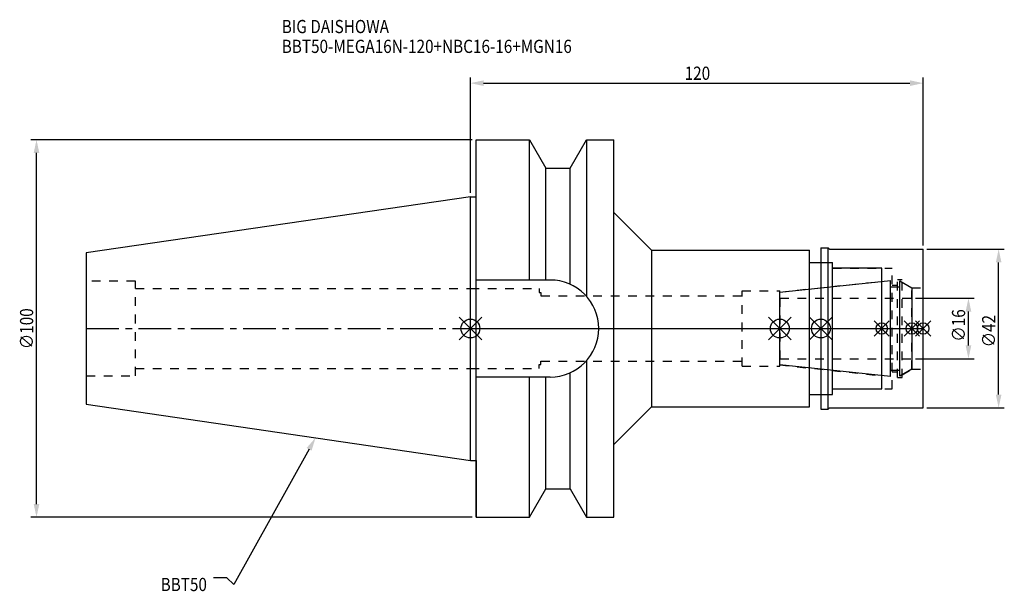
# Model space of a CAD drawing. Extents: x -119 to 142, y -70 to 82.
import ezdxf

# ---------------------------------------------------------------- set-up
doc = ezdxf.new("R2010")
doc.units = 0
doc.header["$LTSCALE"] = 23.1
doc.header["$PDMODE"] = 3
doc.header["$PDSIZE"] = 8
doc.linetypes.add('CENTER', pattern=[0.6, 0.375, -0.075, 0.075, -0.075])
doc.linetypes.add('DASHED', pattern=[0.2, 0.1, -0.1])
doc.layers.get('0').update_dxf_attribs({"linetype": 'CONTINUOUS'})
doc.layers.get('DEFPOINTS').update_dxf_attribs({"linetype": 'CONTINUOUS'})
for name, color, linetype in [('1', 4, 'CONTINUOUS'), ('2', 7, 'CONTINUOUS'), ('3', 1, 'DASHED'), ('4', 2, 'CENTER'), ('6', 5, 'CONTINUOUS'), ('NOCUT', 7, 'CONTINUOUS'), ('SK1', 4, 'CONTINUOUS'), ('SK3', 1, 'DASHED'), ('SK4', 2, 'CENTER')]:
    doc.layers.add(name, color=color, linetype=linetype)
doc.styles.get("Standard").update_dxf_attribs({"font": 'txt', "width": 0.85})
doc.dimstyles.get("Standard").update_dxf_attribs({"dimtxt": 3.5, "dimasz": 3.5, "dimexe": 1.5, "dimexo": 1, "dimtad": 1, "dimblk": '_FILLED', "dimblk1": '_FILLED', "dimblk2": '_FILLED', "dimcen": 0.09, "dimazin": 3, "dimtol": 1, "dimtp": 0.01, "dimtm": 0.01, "dimtfac": 1, "dimtofl": 0, "dimtmove": 0, "dimatfit": 3})

# ---------------------------------------------------------------- blocks, each defined once
blk = doc.blocks.new('_FILLED')
at = {"color": 0, "linetype": 'BYBLOCK'}
blk.add_solid([(0, 0), (-1, 0.214), (-1, -0.214)], dxfattribs=at)
blk = doc.blocks.new('*U13')
at = {"layer": '2', "color": 0, "width": 0.85}
blk.add_text('120', height=3.5, dxfattribs=at).set_placement((56.78, 65.88))
blk = doc.blocks.new('*D1')
at = {"layer": '2', "color": 0}
for p, q in [((0, 35.925), (0, 66.5)), ((120, 22), (120, 66.5)), ((3.5, 65), (116.5, 65))]:
    blk.add_line(p, q, dxfattribs=at)
at = {"layer": 'DEFPOINTS', "color": 0}
for p in [(120, 65), (0, 34.925), (120, 21)]:
    blk.add_point(p, dxfattribs=at)
blk.add_blockref('*U13', (0, 0))
at = {"layer": '2', "color": 0, "xscale": 3.5, "yscale": 3.5, "zscale": 3.5, "rotation": 180}
blk.add_blockref('_FILLED', (0, 65), dxfattribs=at)
at = {"layer": '2', "color": 0, "xscale": 3.5, "yscale": 3.5, "zscale": 3.5}
blk.add_blockref('_FILLED', (120, 65), dxfattribs=at)
blk = doc.blocks.new('*U12')
at = {"layer": '2', "color": 0, "width": 0.85}
blk.add_text('∅100', height=3.5, rotation=90, dxfattribs=at).set_placement((-115.875, -5.4625))
blk = doc.blocks.new('*D2')
at = {"layer": '2', "color": 0}
for p, q in [((0.5, 50), (-116.5, 50)), ((-115, -46.5), (-115, 46.5)), ((0.5, -50), (-116.5, -50))]:
    blk.add_line(p, q, dxfattribs=at)
at = {"layer": 'DEFPOINTS', "color": 0}
for p in [(-115, 50), (1.5, 50), (1.5, -50)]:
    blk.add_point(p, dxfattribs=at)
blk.add_blockref('*U12', (0, 0))
at = {"layer": '2', "color": 0, "xscale": 3.5, "yscale": 3.5, "zscale": 3.5}
for p, rotation in [((-115, 50), 90), ((-115, -50), 270)]:
    blk.add_blockref('_FILLED', p, dxfattribs=dict(at, rotation=rotation))
blk = doc.blocks.new('*U11')
at = {"layer": '2', "color": 0, "width": 0.85}
blk.add_text('∅16', height=3.5, rotation=90, dxfattribs=at).set_placement((131.12, -3.47))
blk = doc.blocks.new('*D3')
at = {"layer": '2', "color": 0}
for p, q in [((118, 8), (133.5, 8)), ((132, -4.5), (132, 4.5)), ((118, -8), (133.5, -8))]:
    blk.add_line(p, q, dxfattribs=at)
at = {"layer": 'DEFPOINTS', "color": 0}
for p in [(117, 8), (132, 8), (117, -8)]:
    blk.add_point(p, dxfattribs=at)
blk.add_blockref('*U11', (0, 0))
at = {"layer": '2', "color": 0, "xscale": 3.5, "yscale": 3.5, "zscale": 3.5}
for p, rotation in [((132, 8), 90), ((132, -8), 270)]:
    blk.add_blockref('_FILLED', p, dxfattribs=dict(at, rotation=rotation))
blk = doc.blocks.new('*U10')
at = {"layer": '2', "color": 0, "width": 0.85}
blk.add_text('∅42', height=3.5, rotation=90, dxfattribs=at).set_placement((139.12, -4.97))
blk = doc.blocks.new('*D4')
at = {"layer": '2', "color": 0}
for p, q in [((121, 21), (141.5, 21)), ((140, -17.5), (140, 17.5)), ((121, -21), (141.5, -21))]:
    blk.add_line(p, q, dxfattribs=at)
at = {"layer": 'DEFPOINTS', "color": 0}
for p in [(120, 21), (140, 21), (120, -21)]:
    blk.add_point(p, dxfattribs=at)
blk.add_blockref('*U10', (0, 0))
at = {"layer": '2', "color": 0, "xscale": 3.5, "yscale": 3.5, "zscale": 3.5}
for p, rotation in [((140, 21), 90), ((140, -21), 270)]:
    blk.add_blockref('_FILLED', p, dxfattribs=dict(at, rotation=rotation))
blk = doc.blocks.new('*U7')
at = {"layer": '6', "width": 0.85}
for s, p in [('BIG DAISHOWA', (-50, 78.25)), ('BBT50-MEGA16N-120+NBC16-16+MGN16', (-50, 73))]:
    blk.add_text(s, height=3.5, dxfattribs=at).set_placement(p)
blk = doc.blocks.new('*U8')
at = {"layer": '6'}
blk.add_lwpolyline([(-42.74, -32), (-62.71, -67.81), (-64.58, -66.06), (-68.08, -66.06)], dxfattribs=at)
at = {"layer": '6', "xscale": 3.5, "yscale": 3.5, "zscale": 3.5, "rotation": 60.85882336878761}
blk.add_blockref('_FILLED', (-41.04, -28.94), dxfattribs=at)
blk = doc.blocks.new('*U9')
at = {"layer": '6', "width": 0.85}
blk.add_text('BBT50', height=3.5, dxfattribs=at).set_placement((-82.1, -69.56))

msp = doc.modelspace()

# ---------------------------------------------------------------- linework, layer by layer
for p, q in [((3, 3), (-3, -3)), ((-3, 3), (3, -3)), ((79, -3), (85, 3)), ((85, -3), (79, 3)), ((95.9, 3), (89.9, -3)), ((89.9, 3), (95.9, -3)), ((111, 2), (107, -2)), ((111, -2), (107, 2)), ((119, 2), (115, -2)), ((119, -2), (115, 2)), ((122, 2), (118, -2)), ((118, 2), (122, -2))]:
    msp.add_line(p, q)
for centre, radius in [((0, 0), 2.5), ((82, 0), 2.5), ((92.9, 0), 2.5), ((109, 0), 1.5), ((117, 0), 1.5), ((120, 0), 1.5)]:
    msp.add_circle(centre, radius)
at = {"layer": '1'}
for p, q in [((1.5, -50), (1.5, 50)), ((1.5, 50), (15.663, 50)), ((15.663, 12.85), (15.663, 50)), ((15.663, 50), (19.993, 42.5)), ((26.407, 42.5), (30.737, 50)), ((30.737, 50), (30.737, 8.556)), ((30.737, 50), (38, 50)), ((38, -50), (38, 50)), ((19.993, 12.85), (19.993, 42.5)), ((19.993, 42.5), (26.407, 42.5)), ((26.407, 11.725), (26.407, 42.5)), ((0, 34.925), (1.5, 34.925)), ((38, 30.75), (48, 20.75)), ((92.9, 21.35), (94.85, 21.35)), ((92.9, 21.35), (92.9, -21.35)), ((94.85, 21.35), (95.2, 21)), ((94.85, -21.35), (94.85, 21.35)), ((95.2, 21), (120, 21)), ((120, -21), (120, 21)), ((48, 20.75), (89.9, 20.75)), ((48, 20.75), (48, -20.75)), ((89.9, -20.75), (89.9, 20.75)), ((89.9, 17.5), (96, 17.5)), ((96, -17.5), (96, 17.5)), ((109, 16), (96, 16)), ((109, -16), (109, 16)), ((21.15, 12.85), (1.5, 12.85)), ((30.737, -8.556), (30.737, -50)), ((21.15, -12.85), (1.5, -12.85)), ((15.663, -50), (15.663, -12.85)), ((19.993, -42.5), (19.993, -12.85)), ((26.407, -42.5), (26.407, -11.725)), ((89.9, -17.5), (96, -17.5)), ((96, -16), (109, -16)), ((38, -30.75), (48, -20.75)), ((48, -20.75), (89.9, -20.75)), ((92.9, -21.35), (94.85, -21.35)), ((94.85, -21.35), (95.2, -21)), ((95.2, -21), (120, -21)), ((0, -34.925), (1.5, -34.925)), ((15.663, -50), (19.993, -42.5)), ((19.993, -42.5), (26.407, -42.5)), ((26.407, -42.5), (30.737, -50)), ((1.5, -50), (15.663, -50)), ((30.737, -50), (38, -50))]:
    msp.add_line(p, q, dxfattribs=at)
msp.add_arc((21.15, 0), 12.85, 270, 90, dxfattribs=at)
at = {"layer": '3'}
for p, q in [((92.9, 17.5), (96, 17.5)), ((96, -17.5), (96, 17.5)), ((96, 16), (111.8, 16)), ((111.8, -16), (111.8, 16)), ((0, 10.6), (18.2, 10.6)), ((18.2, 10.6), (18.2, 9.5)), ((82, 9.662), (109, 12.5)), ((111.8, 11.5), (113.2, 11.5)), ((113.2, 13), (114.4, 13)), ((113.2, -13), (113.2, 13)), ((114.4, -13), (114.4, 13)), ((114.4, 12.251), (117, 10.75)), ((117, 10.75), (120, 10.75)), ((117, -10.75), (117, 10.75)), ((18.2, 9.5), (18.7, 9.5)), ((18.7, 9.5), (18.7, 8.65)), ((18.7, 8.65), (72, 8.65)), ((72, 10), (82, 10)), ((72, -10), (72, 10)), ((82, -10), (82, 10)), ((18.2, -9.5), (18.7, -9.5)), ((18.2, -10.6), (18.2, -9.5)), ((18.7, -8.65), (72, -8.65)), ((18.7, -9.5), (18.7, -8.65)), ((72, -10), (82, -10)), ((82, -9.662), (109, -12.5)), ((0, -10.6), (18.2, -10.6)), ((111.8, -11.5), (113.2, -11.5)), ((113.2, -13), (114.4, -13)), ((114.4, -12.251), (117, -10.75)), ((117, -10.75), (120, -10.75)), ((92.9, -17.5), (96, -17.5)), ((96, -16), (111.8, -16))]:
    msp.add_line(p, q, dxfattribs=at)
at = {"layer": '4'}
msp.add_line((0, 0), (120, 0), dxfattribs=at)
at = {"layer": 'NOCUT'}
for p, q in [((0, -34.925), (0, 0)), ((0, 0), (120, 0)), ((82, -9.662), (82, 0)), ((92.9, 0), (92.9, -21.35)), ((109, -16), (109, 0)), ((117, 0), (117, -10.75)), ((120, -21), (120, 0)), ((111.379, -12.75), (82, -9.662)), ((111.379, -11), (113.8, -11)), ((111.379, -12.75), (111.379, -11)), ((117, -10.75), (113.8, -12.598)), ((113.8, -12.598), (113.8, -11)), ((89.9, -17.5), (96, -17.5)), ((89.9, -20.75), (89.9, -17.5)), ((96, -16), (109, -16)), ((96, -17.5), (96, -16)), ((38, -30.75), (48, -20.75)), ((48, -20.75), (89.9, -20.75)), ((92.9, -21.35), (94.85, -21.35)), ((94.85, -21.35), (95.2, -21)), ((95.2, -21), (120, -21)), ((38, -50), (38, -30.75)), ((0, -34.925), (1.5, -34.925)), ((1.5, -34.925), (1.5, -50)), ((15.663, -50), (19.993, -42.5)), ((19.993, -42.5), (26.407, -42.5)), ((26.407, -42.5), (30.737, -50)), ((1.5, -50), (15.663, -50)), ((30.737, -50), (38, -50))]:
    msp.add_line(p, q, dxfattribs=at)
at = {"layer": 'SK1'}
for p, q in [((0, 34.925), (-101.8, 20.079)), ((0, -34.925), (0, 34.925)), ((-101.8, 20.079), (-101.8, -20.079)), ((82, 9.662), (111.379, 12.75)), ((111.379, -12.75), (111.379, 12.75)), ((111.379, 11), (113.8, 11)), ((113.8, 12.598), (117, 10.75)), ((113.8, -12.598), (113.8, 12.598)), ((117, 10.75), (117, -10.75)), ((82, -9.662), (82, 9.662)), ((111.379, -12.75), (82, -9.662)), ((111.379, -11), (113.8, -11)), ((117, -10.75), (113.8, -12.598)), ((-101.8, -20.079), (0, -34.925))]:
    msp.add_line(p, q, dxfattribs=at)
at = {"layer": 'SK3'}
for p, q in [((-88.8, 12.5), (-101.8, 12.5)), ((-88.8, -12.5), (-88.8, 12.5)), ((-88.8, 10.6), (0, 10.6)), ((82.1, 8.1), (82, 8.1)), ((82.1, -8.1), (82.1, 8.1)), ((82.1, 8), (117, 8)), ((82, -8.1), (82.1, -8.1)), ((82.1, -8), (117, -8)), ((-101.8, -12.5), (-88.8, -12.5)), ((-88.8, -10.6), (0, -10.6))]:
    msp.add_line(p, q, dxfattribs=at)
at = {"layer": 'SK4'}
for p, q in [((-101.8, 0), (0, 0)), ((82, 0), (117, 0))]:
    msp.add_line(p, q, dxfattribs=at)

# ---------------------------------------------------------------- block references
for name in ['*U7', '*U8', '*U9']:
    msp.add_blockref(name, (0, 0))

# ---------------------------------------------------------------- dimensions: what is measured, and where the dimension line sits
at = {"layer": '2'}
dim = msp.add_linear_dim(base=(120, 65), p1=(0, 34.925), p2=(120, 21), dimstyle='Standard', dxfattribs=at)
dim.commit()
dim.dimension.update_dxf_attribs({"geometry": '*D1', "text_midpoint": (60, 65), "dimtype": 128})
for base, p1, p2, picture, middle in [((-115, 50), (1.5, -50), (1.5, 50), '*D2', (-115, -1)), ((140, 21), (120, -21), (120, 21), '*D4', (140, -1)), ((132, 8), (117, -8), (117, 8), '*D3', (132, 0))]:
    dim = msp.add_linear_dim(base=base, p1=p1, p2=p2, angle=90, text='%%c<>', dimstyle='Standard', dxfattribs=at)
    dim.commit()
    dim.dimension.update_dxf_attribs({"geometry": picture, "text_midpoint": middle, "dimtype": 128})

doc.saveas('drawing.dxf')
